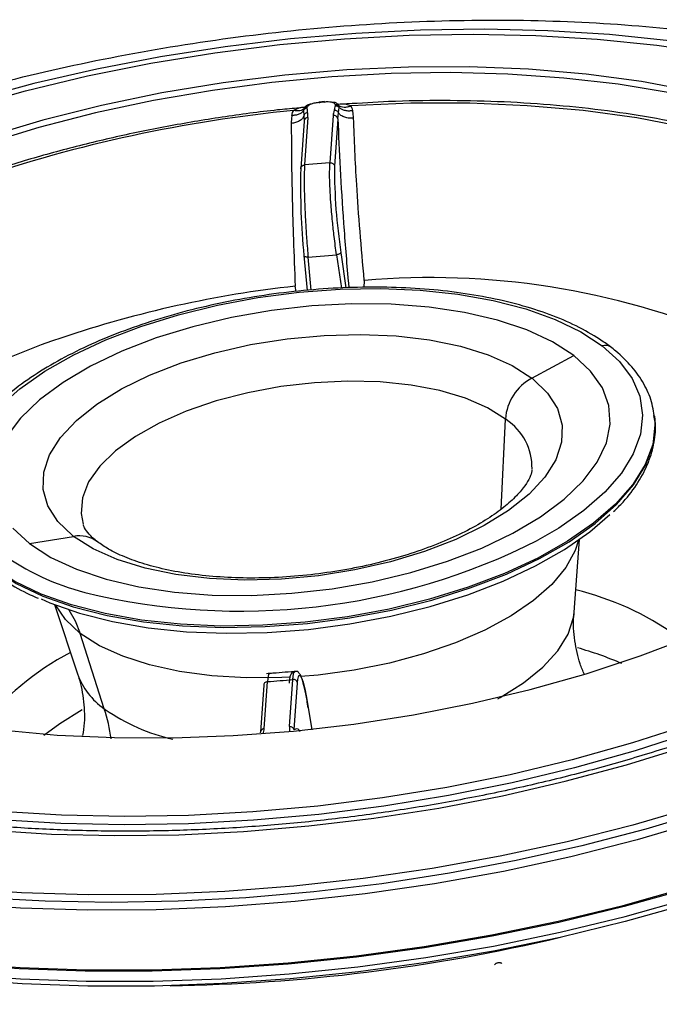
# Model space of a CAD drawing. Extents: x 943 to 1030, y 781 to 934.
# Drawn here: x 1012 to 1014, y 819 to 822 of the extents above; entities that cross this region are included whole.
import ezdxf

# ---------------------------------------------------------------- set-up
doc = ezdxf.new("R2010")
doc.units = 0
doc.header["$MEASUREMENT"] = 0
doc.layers.add('1', color=4, linetype='Continuous')

# ---------------------------------------------------------------- blocks, each defined once
blk = doc.blocks.new('2024 ARIA HL')
at = {"layer": '1', "color": 3, "linetype": 'Continuous', "lineweight": 25}
for p, q in [((70.3684, 18.3616), (70.353, 18.3603)), ((70.4012, 18.3573), (70.3999, 18.3582)), ((70.4306, 18.355), (70.4153, 18.3541)), ((70.3154, 18.3456), (70.2919, 18.3434)), ((70.3123, 18.3429), (70.3107, 18.3371)), ((70.3107, 18.3371), (70.3115, 18.3225)), ((70.4058, 18.3139), (70.4076, 18.3304)), ((70.4076, 18.3304), (70.4095, 18.3453)), ((70.4095, 18.3453), (70.4083, 18.3508)), ((70.3119, 18.3077), (70.3028, 18.1759)), ((70.3115, 18.3225), (70.3119, 18.3062)), ((70.3224, 18.3173), (70.3133, 18.1859)), ((70.3928, 18.3231), (70.3837, 18.1917)), ((70.4058, 18.3139), (70.3967, 18.1825)), ((70.3837, 18.1917), (70.3133, 18.1859)), ((70.3115, 17.934), (70.3202, 17.8371)), ((70.3231, 17.9298), (70.402, 17.9363)), ((70.3314, 17.8379), (70.3231, 17.9298)), ((70.402, 17.9363), (70.4157, 17.8438)), ((70.4156, 17.9357), (70.4145, 17.9425)), ((70.4291, 17.8441), (70.4156, 17.9357)), ((70.4791, 17.8646), (70.478, 17.8452)), ((70.2901, 17.8344), (70.2872, 17.8489)), ((70.9448, 17.5933), (71.0618, 17.6559)), ((70.8593, 17.229), (70.8714, 17.4798)), ((71.2862, 17.4843), (71.2856, 17.4889)), ((71.2862, 17.4843), (71.2858, 17.4881)), ((71.2858, 17.4881), (71.2868, 17.4775)), ((69.5493, 17.1337), (69.6715, 17.1538)), ((71.0621, 16.9431), (71.0769, 17.1451)), ((69.6185, 16.9643), (69.6822, 16.772)), ((69.7568, 16.675), (69.6902, 16.8842)), ((70.1998, 16.7408), (70.1907, 16.6099)), ((70.2012, 16.6195), (70.2103, 16.7503)), ((70.2716, 16.6253), (70.2807, 16.7561)), ((70.2846, 16.6161), (70.2937, 16.747)), ((70.2937, 16.747), (70.2947, 16.7565)), ((70.3234, 16.6781), (70.3333, 16.6163)), ((70.1907, 16.6084), (70.1907, 16.6099)), ((70.1897, 16.6001), (70.1896, 16.5999))]:
    blk.add_line(p, q, dxfattribs=at)
at = {"layer": '1', "color": 3, "linetype": 'Continuous', "lineweight": 25, "flags": 128}
for points in [[(68.5165, 17.961), (68.636, 18.0351), (68.7657, 18.1057), (68.9048, 18.1723), (69.0524, 18.2346), (69.2077, 18.2921), (69.3697, 18.3446), (69.5374, 18.3916), (69.7098, 18.4328), (69.8858, 18.4682), (70.0643, 18.4973), (70.2442, 18.5201), (70.4245, 18.5364), (70.6039, 18.5461), (70.7815, 18.5491), (70.9561, 18.5454), (71.1267, 18.5351), (71.2922, 18.5182), (71.4515, 18.4948), (71.6038, 18.465), (71.748, 18.4291)], [(71.7859, 18.4414), (71.6404, 18.4772), (71.4871, 18.5069), (71.3269, 18.5304), (71.1606, 18.5476), (70.9894, 18.5583), (70.814, 18.5624), (70.6357, 18.5601), (70.4554, 18.5511), (70.2742, 18.5357), (70.0931, 18.5139), (69.9133, 18.4858), (69.7357, 18.4516), (69.5614, 18.4116), (69.3914, 18.3658), (69.2268, 18.3146), (69.0684, 18.2584), (68.9172, 18.1973), (68.7741, 18.1319), (68.64, 18.0624), (68.5155, 17.9893), (68.4015, 17.913), (68.3117, 17.8447)], [(71.5342, 18.3557), (71.396, 18.3897), (71.2494, 18.4171), (71.0955, 18.4377), (70.9354, 18.4514), (70.7705, 18.458), (70.6018, 18.4575), (70.4308, 18.45), (70.2588, 18.4354), (70.0869, 18.4139), (69.9166, 18.3856), (69.7491, 18.3508), (69.5858, 18.3097), (69.4277, 18.2627), (69.2763, 18.21), (69.1326, 18.1522), (68.9976, 18.0896), (68.8725, 18.0226), (68.7582, 17.952)], [(71.3293, 18.386), (71.1848, 18.4098), (71.034, 18.4271), (70.8779, 18.4379), (70.7175, 18.4421), (70.554, 18.4397), (70.3887, 18.4306), (70.2227, 18.415), (70.0571, 18.3929), (69.8933, 18.3645), (69.7322, 18.33), (69.5752, 18.2897), (69.4233, 18.2438), (69.2777, 18.1927), (69.1393, 18.1368), (69.0092, 18.0763), (68.8882, 18.0119), (68.7774, 17.9439)], [(68.8134, 16.4436), (68.9588, 16.4078), (69.1121, 16.378), (69.2724, 16.3545), (69.4386, 16.3373), (69.6099, 16.3266), (69.7852, 16.3225), (69.9636, 16.3249), (70.1439, 16.3338), (70.3251, 16.3492), (70.5061, 16.371), (70.686, 16.3991), (70.8636, 16.4333), (71.0378, 16.4734), (71.2078, 16.5191), (71.3725, 16.5703)], [(71.9453, 18.0638), (71.8542, 18.1198), (71.7512, 18.1708), (71.637, 18.2162), (71.5126, 18.2558), (71.3788, 18.2892), (71.2368, 18.3162), (71.0875, 18.3367), (70.9322, 18.3503), (70.7721, 18.3571), (70.6083, 18.357), (70.4421, 18.35)], [(69.4635, 17.5128), (69.5219, 17.564), (69.5917, 17.6127), (69.6719, 17.6582), (69.7613, 17.6999), (69.8587, 17.7372), (69.9626, 17.7694), (70.0715, 17.7962), (70.1838, 17.8171), (70.2979, 17.8319), (70.4121, 17.8403), (70.5248, 17.8422), (70.6342, 17.8376), (70.7389, 17.8265), (70.8372, 17.8091), (70.9278, 17.7857), (71.0093, 17.7566), (71.0806, 17.7222), (71.1405, 17.6831)], [(71.0618, 17.6559), (71.0025, 17.6941), (70.9313, 17.7272), (70.8494, 17.7547), (70.7581, 17.776), (70.6592, 17.7907), (70.5541, 17.7987), (70.4449, 17.7998), (70.3332, 17.7939), (70.2211, 17.7812), (70.1104, 17.7619), (70.003, 17.7363), (69.9008, 17.7049), (69.8056, 17.6682), (69.7189, 17.6268), (69.6422, 17.5814), (69.5769, 17.5328), (69.5241, 17.4819), (69.4846, 17.4295)], [(69.5029, 17.1764), (69.5493, 17.1337)], [(69.0444, 16.6964), (69.1787, 16.6633), (69.321, 16.6364), (69.4703, 16.6159), (69.6256, 16.602), (69.7855, 16.5947), (69.9492, 16.5941), (70.1152, 16.6002), (70.2826, 16.6131), (70.4499, 16.6324), (70.6161, 16.6583), (70.78, 16.6904), (70.9403, 16.7285), (71.096, 16.7723), (71.2458, 16.8216), (71.3887, 16.876)], [(69.6689, 17.1558), (69.6277, 17.1953), (69.6003, 17.2384), (69.5872, 17.2843), (69.5888, 17.332), (69.6049, 17.3805), (69.6352, 17.4288), (69.6792, 17.4761), (69.736, 17.5212), (69.8043, 17.5634), (69.8828, 17.6018), (69.97, 17.6355), (70.064, 17.6639), (70.1629, 17.6864), (70.2648, 17.7026), (70.3676, 17.7121), (70.4691, 17.7148), (70.5674, 17.7105), (70.6605, 17.6994), (70.7464, 17.6818), (70.8234, 17.6578), (70.89, 17.6282), (70.9448, 17.5933)], [(71.1405, 17.6831), (71.1883, 17.6397), (71.2232, 17.5927), (71.2447, 17.5429), (71.2525, 17.4909), (71.2466, 17.4375), (71.2268, 17.3835), (71.1937, 17.3297), (71.1476, 17.2768), (71.0892, 17.2256), (71.0194, 17.1769), (70.9618, 17.1433)], [(69.5493, 17.1337), (69.6085, 17.0955), (69.6798, 17.0624), (69.7617, 17.0349), (69.8529, 17.0136), (69.9519, 16.9989), (70.0569, 16.9909), (70.1662, 16.9898), (70.2779, 16.9957), (70.39, 17.0084), (70.5007, 17.0277), (70.6081, 17.0533), (70.7103, 17.0847), (70.8055, 17.1214), (70.8922, 17.1628), (70.9689, 17.2082), (71.0342, 17.2568), (71.087, 17.3077), (71.1265, 17.3601), (71.1519, 17.4132), (71.1629, 17.4659), (71.1591, 17.5173), (71.1408, 17.5667), (71.1082, 17.6132), (71.0618, 17.6559)], [(70.9475, 17.5913), (70.9887, 17.5518), (71.0161, 17.5087), (71.0291, 17.4628), (71.0276, 17.4151), (71.0115, 17.3666), (70.9811, 17.3183), (70.9371, 17.271), (70.8804, 17.2259), (70.812, 17.1837), (70.7335, 17.1454), (70.6464, 17.1116), (70.5524, 17.0832), (70.4534, 17.0607), (70.3516, 17.0445), (70.2488, 17.035), (70.1472, 17.0323), (70.0489, 17.0366), (69.9559, 17.0477), (69.87, 17.0653), (69.7929, 17.0893), (69.7263, 17.1189), (69.6715, 17.1538)], [(71.3779, 16.1749), (71.2011, 16.1252), (71.0197, 16.0812), (70.8347, 16.043), (70.6469, 16.0109), (70.4575, 15.985), (70.2675, 15.9654), (70.0777, 15.9522), (69.8894, 15.9456), (69.7034, 15.9456), (69.5207, 15.9521), (69.3424, 15.9651), (69.1694, 15.9846), (69.0026, 16.0104), (68.8429, 16.0424), (68.6911, 16.0805)], [(70.8714, 17.4798), (70.8212, 17.5113), (70.76, 17.538), (70.6889, 17.5591), (70.6095, 17.5742), (70.5237, 17.5829), (70.4334, 17.5851), (70.3405, 17.5808), (70.2471, 17.5699), (70.1553, 17.5528), (70.0672, 17.5299), (69.9846, 17.5016), (69.9094, 17.4685), (69.8434, 17.4315), (69.7879, 17.3913), (69.7442, 17.3488), (69.7133, 17.305), (69.6958, 17.2609), (69.6922, 17.2173), (69.698, 17.1875)], [(68.696, 16.0838), (68.8473, 16.0458), (69.0066, 16.0139), (69.1729, 15.9881), (69.3454, 15.9687), (69.5232, 15.9557), (69.7053, 15.9492), (69.8907, 15.9493), (70.0785, 15.9559), (70.2677, 15.969), (70.4572, 15.9885), (70.646, 16.0144), (70.8332, 16.0464), (71.0177, 16.0845), (71.1985, 16.1284), (71.3748, 16.1779)], [(69.4498, 17.0632), (69.5122, 17.023), (69.5862, 16.9878), (69.6707, 16.9581), (69.7645, 16.9342), (69.8662, 16.9166), (69.9744, 16.9054), (70.0874, 16.9009), (70.2036, 16.9031), (70.3214, 16.912), (70.439, 16.9275), (70.5547, 16.9492), (70.6668, 16.977), (70.7738, 17.0104), (70.874, 17.0489), (70.966, 17.092), (71.0485, 17.139), (71.1203, 17.1893), (71.1802, 17.2421), (71.2276, 17.2967), (71.2616, 17.3522), (71.2817, 17.4079), (71.2878, 17.4629), (71.2862, 17.4843)], [(71.2868, 17.4775), (71.2873, 17.464), (71.2806, 17.4089), (71.2597, 17.3532), (71.225, 17.2977), (71.177, 17.2432), (71.1164, 17.1905), (71.0441, 17.1404), (70.9611, 17.0936), (70.8686, 17.0507), (70.768, 17.0124), (70.6607, 16.9793), (70.5483, 16.9518), (70.4325, 16.9303), (70.3148, 16.9152), (70.1971, 16.9067), (70.081, 16.9048), (69.9682, 16.9097), (69.8603, 16.9211), (69.759, 16.9391), (69.6656, 16.9633), (69.5816, 16.9933), (69.5082, 17.0288), (69.4464, 17.0692)], [(72.3181, 16.8015), (72.1935, 16.7235), (72.0589, 16.649), (71.915, 16.5782), (71.7625, 16.5116), (71.6023, 16.4496), (71.4351, 16.3924), (71.262, 16.3404), (71.0837, 16.2938), (70.9014, 16.2529), (70.7159, 16.2179), (70.5282, 16.1889), (70.3394, 16.1663), (70.1504, 16.15), (69.9622, 16.1402), (69.7759, 16.1369), (69.5925, 16.1401), (69.4129, 16.1498), (69.238, 16.1659), (69.0689, 16.1885), (68.9064, 16.2173), (68.7514, 16.2522), (68.6047, 16.293), (68.4672, 16.3395)], [(69.5812, 16.9799), (69.6051, 16.9696), (69.6878, 16.9405), (69.7795, 16.9172), (69.879, 16.8999), (69.9849, 16.889), (70.0954, 16.8846), (70.2091, 16.8868), (70.3244, 16.8955), (70.4394, 16.9106), (70.5526, 16.9319), (70.6624, 16.9591), (70.767, 16.9917), (70.8651, 17.0294), (70.9551, 17.0716), (71.0358, 17.1176), (71.106, 17.1668), (71.1612, 17.2149)], [(71.3801, 16.1332), (71.2039, 16.0837), (71.0231, 16.0399), (70.8387, 16.0018), (70.6515, 15.9697), (70.4627, 15.9439), (70.2732, 15.9244), (70.0841, 15.9113), (69.8963, 15.9047), (69.7109, 15.9046), (69.5288, 15.9111), (69.3511, 15.9241), (69.1786, 15.9435), (69.0123, 15.9692), (68.8531, 16.0012), (68.7018, 16.0391)], [(71.3953, 16.611), (71.2323, 16.5582), (71.0636, 16.511), (70.8902, 16.4694), (70.7131, 16.4339), (70.5336, 16.4046), (70.3525, 16.3816), (70.1712, 16.3653), (69.9906, 16.3555), (69.8119, 16.3525), (69.6363, 16.3562), (69.4647, 16.3665), (69.2982, 16.3836), (69.1379, 16.4071), (68.9847, 16.437), (68.8396, 16.4731)], [(68.6945, 16.0533), (68.8462, 16.0152), (69.0059, 15.9832), (69.1728, 15.9573), (69.3458, 15.9379), (69.5241, 15.9249), (69.7067, 15.9184), (69.8927, 15.9184), (70.0811, 15.925), (70.2708, 15.9382), (70.4609, 15.9578), (70.6503, 15.9837), (70.8381, 16.0158), (71.0231, 16.054), (71.2045, 16.098), (71.3813, 16.1477)], [(71.0747, 17.1435), (71.0656, 17.1148), (71.0397, 17.0672), (71.0008, 17.0205), (70.9496, 16.9753), (70.8871, 16.9327), (70.8144, 16.8934), (70.7329, 16.858), (70.644, 16.8274), (70.5496, 16.8019), (70.4512, 16.7822), (70.3508, 16.7686), (70.3019, 16.7643)], [(72.2546, 17.0955), (72.1864, 17.0407), (72.0778, 16.9635), (71.9584, 16.8894), (71.8287, 16.8188), (71.6896, 16.7522), (71.5419, 16.6899), (71.3866, 16.6324), (71.2246, 16.58), (71.057, 16.533), (70.8846, 16.4917), (70.7086, 16.4563), (70.5301, 16.4272), (70.3502, 16.4044), (70.1699, 16.3881), (69.9905, 16.3785), (69.8129, 16.3754), (69.6383, 16.3791), (69.4677, 16.3894), (69.3022, 16.4063), (69.1429, 16.4297), (68.9906, 16.4595), (68.9804, 16.4617)], [(69.6902, 16.8842), (69.6488, 16.9227), (69.621, 16.9633)], [(69.6579, 16.95), (69.6761, 16.9192), (69.6902, 16.8842)], [(70.8499, 16.7022), (70.8567, 16.7059), (70.9218, 16.7466), (70.9757, 16.7902), (71.0172, 16.8356), (71.0457, 16.8822), (71.0604, 16.9287), (71.0621, 16.9431)], [(70.2726, 16.7624), (70.2502, 16.7613), (70.1513, 16.7605), (70.0559, 16.7662), (69.9659, 16.7783), (69.8828, 16.7965), (69.8083, 16.8206), (69.7437, 16.85), (69.6902, 16.8842)], [(72.3033, 16.818), (72.1765, 16.7387), (72.0393, 16.663), (71.8924, 16.5913), (71.7366, 16.5239), (71.5728, 16.4613), (71.4019, 16.4038), (71.225, 16.3518), (71.0429, 16.3054), (70.8567, 16.265), (70.6674, 16.2308), (70.4761, 16.2029), (70.2839, 16.1817), (70.0918, 16.167), (69.901, 16.1592), (69.7124, 16.1581), (69.5271, 16.1638), (69.3462, 16.1763), (69.1707, 16.1954), (69.0016, 16.2212), (68.8397, 16.2533), (68.6861, 16.2918)], [(72.3253, 16.7812), (72.1974, 16.7012), (72.0589, 16.6248), (71.9106, 16.5525), (71.7534, 16.4845), (71.5882, 16.4213), (71.4158, 16.3633), (71.2372, 16.3108), (71.0535, 16.264), (70.8656, 16.2232), (70.6746, 16.1887), (70.4816, 16.1606), (70.2876, 16.1391), (70.0938, 16.1244), (69.9012, 16.1164), (69.7109, 16.1153), (69.524, 16.1211), (69.3415, 16.1337), (69.1644, 16.153), (68.9937, 16.179), (68.8304, 16.2115), (68.6754, 16.2503)], [(70.2947, 16.7565), (70.2953, 16.7602), (70.2977, 16.7671), (70.3009, 16.7674), (70.3047, 16.7611), (70.309, 16.7485), (70.3137, 16.73), (70.3185, 16.7062), (70.3234, 16.6781)], [(69.5884, 16.6012), (69.6331, 16.6337), (69.6949, 16.6724)]]:
    blk.add_lwpolyline(points, dxfattribs=at)
at = {"layer": '1', "color": 3, "linetype": 'Continuous', "lineweight": 25}
for centre, radius, start, end in [((70.6715, 14.3845), 3.9715, 95.6177, 108.7267), ((70.3227, 18.3065), 0.0109, 91.5606, 173.4274), ((70.3943, 18.3114), 0.0118, 12.3024, 97.1854), ((72.233, 18.124), 1.9309, 178.4951, 185.6472), ((71.8158, 18.1673), 1.4192, 179.3852, 189.1121), ((70.6652, 15.7409), 2.1318, 67.1529, 95.0082), ((70.6174, 14.821), 3.0458, 96.2235, 108.7449), ((70.2538, 15.8454), 1.959, 108.3023, 122.3609), ((71.1492, 17.6608), 0.0239, 54.5079, 111.3799), ((71.0114, 17.4697), 0.1404, 118.305, 175.8873), ((70.7474, 17.3356), 0.3247, 51.9494, 52.5408), ((70.6999, 17.2561), 0.2818, 51.9494, 52.5408), ((70.7865, 17.3453), 0.1588, 358.4996, 56.7011), ((69.869, 17.4115), 0.3247, 231.9494, 232.5408), ((69.6876, 17.0703), 0.085, 53.7899, 100.8867), ((70.1356, 18.7764), 1.8302, 256.3268, 296.8341), ((69.8871, 17.6958), 0.7217, 234.7442, 255.2173), ((70.8745, 16.2117), 0.8164, 54.7666, 76.3864), ((70.0382, 16.1188), 0.8053, 117.8038, 141.4656), ((70.8178, 15.9332), 0.9456, 66.5047, 74.4233), ((69.8721, 16.8408), 0.202, 199.9217, 235.186), ((69.9686, 20.1068), 3.3652, 274.1176, 275.3211), ((69.9505, 16.9278), 0.3185, 232.5409, 233.1401), ((69.236, 16.5099), 0.5463, 8.5622, 17.5915), ((70.0666, 17.1147), 0.538, 235.1868, 257.1392), ((70.2015, 16.6087), 0.0109, 91.5607, 173.4274), ((70.2731, 16.6136), 0.0118, 12.3024, 97.1855), ((69.8688, 20.9174), 5.0123, 270.8071, 283.3277)]:
    blk.add_arc(centre, radius, start, end, dxfattribs=at)
for points in [[(68.3132, 17.9278), (68.3872, 17.9741), (68.5354, 18.0666), (68.7971, 18.1909), (69.0822, 18.302), (69.389, 18.3969), (69.7113, 18.4744), (70.0438, 18.533), (70.3809, 18.5718), (70.7167, 18.59), (71.0456, 18.5876), (71.3615, 18.5639), (71.6612, 18.5212), (71.8407, 18.4764), (71.9304, 18.454)], [(70.3837, 18.1917), (70.3852, 18.1917), (70.3883, 18.1916), (70.3924, 18.1896), (70.3956, 18.1865), (70.3963, 18.1838), (70.3967, 18.1825)], [(70.3028, 18.1747), (70.3028, 18.1761), (70.3029, 18.1788), (70.3052, 18.1824), (70.3088, 18.185), (70.3118, 18.1856), (70.3133, 18.1859)], [(70.3231, 17.9298), (70.3216, 17.9298), (70.3184, 17.9297), (70.3145, 17.9306), (70.3119, 17.9321), (70.3116, 17.9334), (70.3115, 17.934)], [(70.4145, 17.9425), (70.4143, 17.9419), (70.4138, 17.9405), (70.4108, 17.9386), (70.4067, 17.937), (70.4036, 17.9366), (70.402, 17.9363)], [(70.2103, 16.7503), (70.2088, 16.7501), (70.2058, 16.7495), (70.2022, 16.7469), (70.1999, 16.7433), (70.1998, 16.7406), (70.1998, 16.7392)], [(70.2937, 16.747), (70.2933, 16.7483), (70.2926, 16.7509), (70.2894, 16.7541), (70.2853, 16.7561), (70.2822, 16.7561), (70.2807, 16.7561)]]:
    blk.add_open_spline(points, degree=3, dxfattribs=at)
for points, knots in [([(70.3326, 18.3549), (70.3315, 18.3547), (70.326, 18.3538), (70.3181, 18.3507), (70.3142, 18.3455), (70.3123, 18.3429)], [0, 0, 0, 0, 0.111727, 0.546297, 1, 1, 1, 1]), ([(70.3526, 18.359), (70.3482, 18.3585), (70.3398, 18.3576), (70.3297, 18.3543), (70.3234, 18.3507), (70.3218, 18.3483), (70.321, 18.3472)], [0, 0, 0, 0, 0.333507, 0.622395, 0.821331, 1, 1, 1, 1]), ([(70.3526, 18.359), (70.3527, 18.3595), (70.3528, 18.3604), (70.353, 18.3604), (70.3534, 18.3596), (70.3536, 18.3582), (70.3538, 18.3576)], [0, 0, 0, 0, 0.244431, 0.5, 0.75557, 1, 1, 1, 1]), ([(70.368, 18.3603), (70.3651, 18.3601), (70.36, 18.3596), (70.3549, 18.3592), (70.3526, 18.359)], [0, 0, 0, 0, 0.56, 1, 1, 1, 1]), ([(70.368, 18.3603), (70.368, 18.3607), (70.3681, 18.3616), (70.3684, 18.3617), (70.3688, 18.3609), (70.3691, 18.3595), (70.3692, 18.3588)], [0, 0, 0, 0, 0.2444266, 0.5, 0.7555734, 1, 1, 1, 1]), ([(70.3984, 18.3536), (70.3979, 18.3544), (70.397, 18.3562), (70.3931, 18.3584), (70.387, 18.3601), (70.3783, 18.3609), (70.3716, 18.3605), (70.368, 18.3603)], [0, 0, 0, 0, 0.14944, 0.31246, 0.494168, 0.732247, 1, 1, 1, 1]), ([(70.4083, 18.3508), (70.4065, 18.3532), (70.4031, 18.3577), (70.3954, 18.3596), (70.3896, 18.3596), (70.388, 18.3596)], [0, 0, 0, 0, 0.430447, 0.841632, 1, 1, 1, 1]), ([(70.4065, 18.354), (70.4065, 18.354), (70.4066, 18.3541), (70.4054, 18.3543), (70.404, 18.3553), (70.4035, 18.3557)], [0, 0, 0, 0, 0.2341355, 0.6960983, 1, 1, 1, 1]), ([(70.4421, 18.35), (70.4379, 18.3514), (70.4286, 18.3546), (70.416, 18.3546), (70.4069, 18.3538), (70.404, 18.3535)], [0, 0, 0, 0, 0.352213, 0.795411, 1, 1, 1, 1]), ([(71.96, 18.0675), (71.9527, 18.0728), (71.9198, 18.0968), (71.8507, 18.1352), (71.7532, 18.1822), (71.6457, 18.224), (71.5298, 18.2608), (71.4061, 18.2923), (71.2754, 18.3183), (71.1385, 18.3388), (70.9963, 18.3534), (70.8497, 18.3624), (70.6996, 18.3653), (70.5596, 18.3632), (70.4694, 18.3574), (70.4306, 18.355)], [0, 0, 0, 0, 0.023916, 0.107017, 0.190183, 0.273346, 0.35648, 0.439574, 0.522629, 0.605648, 0.688636, 0.771598, 0.854539, 0.937464, 1, 1, 1, 1]), ([(70.2919, 18.3434), (70.274, 18.3418), (70.2045, 18.3356), (70.0837, 18.3189), (69.9307, 18.2934), (69.78, 18.2622), (69.6327, 18.2257), (69.5021, 18.1882), (69.4226, 18.1616), (69.389, 18.1503)], [0, 0, 0, 0, 0.057217, 0.221659, 0.386103, 0.550555, 0.715024, 0.879518, 1, 1, 1, 1]), ([(70.3107, 18.3371), (70.3092, 18.335), (70.306, 18.3309), (70.298, 18.3264), (70.2885, 18.3235), (70.2814, 18.3232), (70.278, 18.3231)], [0, 0, 0, 0, 0.2502, 0.506834, 0.75985, 1, 1, 1, 1]), ([(70.278, 18.3231), (70.2786, 18.3257), (70.2796, 18.3304), (70.2818, 18.3349), (70.2828, 18.3369)], [0, 0, 0, 0, 0.562015, 1, 1, 1, 1]), ([(70.3153, 18.3462), (70.3147, 18.3462), (70.3078, 18.3457), (70.2965, 18.3437), (70.287, 18.339), (70.2828, 18.3369)], [0, 0, 0, 0, 0.050767, 0.577961, 1, 1, 1, 1]), ([(70.3123, 18.3429), (70.3108, 18.3414), (70.3077, 18.3383), (70.3005, 18.3359), (70.292, 18.3352), (70.2858, 18.3363), (70.2828, 18.3369)], [0, 0, 0, 0, 0.249593, 0.505319, 0.758246, 1, 1, 1, 1]), ([(70.3204, 18.3439), (70.3194, 18.3437), (70.3173, 18.3433), (70.3145, 18.3418), (70.3121, 18.3397), (70.3112, 18.3379), (70.3107, 18.3371)], [0, 0, 0, 0, 0.245331, 0.5, 0.754669, 1, 1, 1, 1]), ([(70.3218, 18.3318), (70.3206, 18.3315), (70.3181, 18.331), (70.3148, 18.3288), (70.3124, 18.3259), (70.3118, 18.3237), (70.3115, 18.3225)], [0, 0, 0, 0, 0.243098, 0.5, 0.756902, 1, 1, 1, 1]), ([(70.321, 18.3472), (70.32, 18.3471), (70.318, 18.347), (70.3148, 18.3457), (70.3132, 18.344), (70.3123, 18.3429)], [0, 0, 0, 0, 0.277228, 0.562124, 1, 1, 1, 1]), ([(70.3204, 18.3439), (70.3204, 18.3445), (70.3204, 18.3456), (70.3208, 18.3467), (70.321, 18.3472)], [0, 0, 0, 0, 0.559773, 1, 1, 1, 1]), ([(70.3218, 18.3318), (70.3216, 18.3341), (70.321, 18.3381), (70.3206, 18.3421), (70.3204, 18.3439)], [0, 0, 0, 0, 0.5599989, 1, 1, 1, 1]), ([(70.3224, 18.3173), (70.3225, 18.3201), (70.3227, 18.3249), (70.3221, 18.3297), (70.3218, 18.3318)], [0, 0, 0, 0, 0.5599672, 1, 1, 1, 1]), ([(70.3954, 18.3378), (70.3947, 18.335), (70.3935, 18.3301), (70.393, 18.3252), (70.3928, 18.3231)], [0, 0, 0, 0, 0.559967, 1, 1, 1, 1]), ([(70.3985, 18.3504), (70.398, 18.348), (70.397, 18.3438), (70.3959, 18.3396), (70.3954, 18.3378)], [0, 0, 0, 0, 0.5599989, 1, 1, 1, 1]), ([(70.3954, 18.3378), (70.3966, 18.3377), (70.3992, 18.3376), (70.4029, 18.336), (70.4059, 18.3336), (70.407, 18.3314), (70.4076, 18.3304)], [0, 0, 0, 0, 0.2430984, 0.4999999, 0.7569015, 1, 1, 1, 1]), ([(70.3984, 18.3536), (70.3993, 18.3536), (70.4011, 18.3538), (70.4038, 18.3534), (70.4063, 18.3524), (70.4077, 18.3513), (70.4083, 18.3508)], [0, 0, 0, 0, 0.246536, 0.5, 0.753464, 1, 1, 1, 1]), ([(70.3984, 18.3536), (70.3985, 18.353), (70.3988, 18.3519), (70.3986, 18.3508), (70.3985, 18.3504)], [0, 0, 0, 0, 0.559778, 1, 1, 1, 1]), ([(70.3985, 18.3504), (70.3996, 18.3503), (70.4017, 18.3503), (70.4048, 18.3493), (70.4075, 18.3476), (70.4089, 18.3461), (70.4095, 18.3453)], [0, 0, 0, 0, 0.245349, 0.5, 0.754651, 1, 1, 1, 1]), ([(70.4493, 18.3154), (70.4452, 18.3153), (70.4368, 18.3149), (70.4245, 18.3177), (70.4138, 18.3229), (70.4096, 18.3279), (70.4076, 18.3304)], [0, 0, 0, 0, 0.233408, 0.486539, 0.746962, 1, 1, 1, 1]), ([(70.4083, 18.3508), (70.4105, 18.3496), (70.4148, 18.3472), (70.4234, 18.346), (70.4327, 18.3468), (70.439, 18.3489), (70.4421, 18.35)], [0, 0, 0, 0, 0.249554, 0.505269, 0.758211, 1, 1, 1, 1]), ([(70.4095, 18.3453), (70.4117, 18.3436), (70.4162, 18.3401), (70.4256, 18.3371), (70.4359, 18.3358), (70.4429, 18.3366), (70.4464, 18.337)], [0, 0, 0, 0, 0.249818, 0.506113, 0.759177, 1, 1, 1, 1]), ([(70.447, 18.3372), (70.4464, 18.3397), (70.4454, 18.3441), (70.4431, 18.3482), (70.4421, 18.35)], [0, 0, 0, 0, 0.560525, 1, 1, 1, 1]), ([(70.4464, 18.337), (70.4465, 18.3371), (70.4467, 18.3371), (70.4469, 18.3371), (70.447, 18.3372)], [0, 0, 0, 0, 0.560671, 1, 1, 1, 1]), ([(70.4493, 18.3154), (70.449, 18.3196), (70.4487, 18.3269), (70.4475, 18.334), (70.447, 18.3372)], [0, 0, 0, 0, 0.559328, 1, 1, 1, 1]), ([(70.278, 18.3231), (70.2775, 18.319), (70.2766, 18.3118), (70.2764, 18.3045), (70.2764, 18.3012)], [0, 0, 0, 0, 0.560581, 1, 1, 1, 1]), ([(70.3115, 18.3225), (70.3104, 18.3198), (70.3081, 18.3142), (70.2996, 18.3075), (70.2887, 18.3027), (70.2804, 18.3017), (70.2764, 18.3012)], [0, 0, 0, 0, 0.252962, 0.513343, 0.766497, 1, 1, 1, 1]), ([(70.2764, 18.3012), (70.2765, 18.2682), (70.2767, 18.2016), (70.2789, 18.0923), (70.2821, 17.9748), (70.2855, 17.8925), (70.2872, 17.8489)], [0, 0, 0, 0, 0.247979, 0.5, 0.735044, 1, 1, 1, 1]), ([(70.4058, 18.3139), (70.4076, 18.2686), (70.4112, 18.1782), (70.4214, 18.0245), (70.43, 17.9118), (70.436, 17.8504), (70.4366, 17.8443)], [0, 0, 0, 0, 0.321444, 0.642911, 0.964377, 1, 1, 1, 1]), ([(70.4791, 17.8646), (70.475, 17.9104), (70.4669, 18.002), (70.4559, 18.1578), (70.4518, 18.2557), (70.4493, 18.3154)], [0, 0, 0, 0, 0.280166, 0.560322, 1, 1, 1, 1]), ([(70.402, 17.9363), (70.3998, 17.9528), (70.3957, 17.9827), (70.3903, 18.0327), (70.3864, 18.0785), (70.384, 18.1193), (70.3825, 18.1597), (70.3832, 18.1793), (70.3837, 18.1917)], [0, 0, 0, 0, 0.176664, 0.320153, 0.500148, 0.642586, 0.77352, 1, 1, 1, 1]), ([(70.3133, 18.1859), (70.3128, 18.1735), (70.312, 18.154), (70.3125, 18.1135), (70.3137, 18.0716), (70.316, 18.024), (70.319, 17.9801), (70.3213, 17.9502), (70.3227, 17.9353), (70.3231, 17.9298)], [0, 0, 0, 0, 0.225427, 0.356568, 0.499702, 0.690185, 0.837163, 0.940472, 1, 1, 1, 1]), ([(71.1631, 17.6802), (71.1533, 17.6875), (71.1246, 17.7083), (71.0694, 17.7392), (70.9948, 17.7711), (70.9115, 17.7977), (70.8207, 17.8187), (70.7236, 17.8341), (70.6213, 17.8435), (70.5152, 17.847), (70.4066, 17.8446), (70.2968, 17.8363), (70.1871, 17.8222), (70.079, 17.8025), (69.9737, 17.7774), (69.8726, 17.7472), (69.7769, 17.7124), (69.6878, 17.6732), (69.6064, 17.63), (69.5337, 17.5834), (69.4706, 17.5337), (69.418, 17.4814), (69.3769, 17.427), (69.3476, 17.3712), (69.3327, 17.3151), (69.3277, 17.2768), (69.3311, 17.2583), (69.3312, 17.2577)], [0, 0, 0, 0, 0.022489, 0.06508, 0.107773, 0.150455, 0.193059, 0.235578, 0.278025, 0.320416, 0.362767, 0.405094, 0.447411, 0.489731, 0.532063, 0.574422, 0.616823, 0.659284, 0.701824, 0.744463, 0.787216, 0.830077, 0.872956, 0.915598, 0.957619, 0.998713, 1, 1, 1, 1]), ([(71.2867, 17.4763), (71.2844, 17.4935), (71.2798, 17.5284), (71.2574, 17.5783), (71.224, 17.6256), (71.1903, 17.6589), (71.1681, 17.6764), (71.1631, 17.6802)], [0, 0, 0, 0, 0.226035, 0.458405, 0.692857, 0.932006, 1, 1, 1, 1]), ([(72.6041, 17.5143), (72.5991, 17.4956), (72.5873, 17.4514), (72.5545, 17.3807), (72.508, 17.3031), (72.4496, 17.2258), (72.3801, 17.1495), (72.2996, 17.0743), (72.2084, 17.0008), (72.1071, 16.9294), (71.9962, 16.8603), (71.8762, 16.7941), (71.7477, 16.7312), (71.6114, 16.6718), (71.4681, 16.6163), (71.3185, 16.5651), (71.1635, 16.5185), (71.0038, 16.4766), (70.8403, 16.4398), (70.6739, 16.4082), (70.5056, 16.382), (70.3361, 16.3614), (70.1665, 16.3464), (69.9975, 16.3372), (69.8303, 16.3338), (69.6655, 16.3362), (69.5042, 16.3443), (69.3472, 16.3582), (69.1954, 16.3778), (69.0496, 16.4029), (68.927, 16.4294), (68.855, 16.4487), (68.827, 16.4562)], [0, 0, 0, 0, 0.025173, 0.059688, 0.093922, 0.12797, 0.161914, 0.195815, 0.229707, 0.263606, 0.297525, 0.331468, 0.365436, 0.399429, 0.433443, 0.467475, 0.501523, 0.535584, 0.569654, 0.603732, 0.637814, 0.671899, 0.705984, 0.740066, 0.774144, 0.808214, 0.842274, 0.876321, 0.910352, 0.944365, 0.978356, 1, 1, 1, 1]), ([(71.1718, 17.2226), (71.181, 17.2314), (71.2082, 17.2575), (71.2412, 17.3032), (71.2708, 17.359), (71.2861, 17.4151), (71.2905, 17.459), (71.2854, 17.4831), (71.2841, 17.4892)], [0, 0, 0, 0, 0.106554, 0.316218, 0.524721, 0.730186, 0.931123, 1, 1, 1, 1]), ([(70.9446, 17.3399), (70.9445, 17.3372), (70.9442, 17.3307), (70.9377, 17.3134), (70.9222, 17.2884), (70.8959, 17.2588), (70.8581, 17.2266), (70.8098, 17.194), (70.7516, 17.1622), (70.6843, 17.1323), (70.6091, 17.1053), (70.5277, 17.082), (70.4417, 17.0631), (70.3529, 17.0491), (70.2632, 17.0404), (70.1746, 17.0372), (70.0889, 17.0394), (70.0081, 17.047), (69.9339, 17.0594), (69.868, 17.0761), (69.8122, 17.0962), (69.7679, 17.1177), (69.7477, 17.1319), (69.7381, 17.1386)], [0, 0, 0, 0, 0.0330448, 0.0796514, 0.1241644, 0.1714264, 0.2183696, 0.2656752, 0.3137088, 0.362474, 0.411855, 0.4617063, 0.511887, 0.5622686, 0.6127347, 0.663159, 0.7134101, 0.7633676, 0.8128976, 0.8618534, 0.9100904, 0.9575127, 1, 1, 1, 1]), ([(69.7381, 17.1386), (69.7333, 17.1425), (69.7196, 17.1536), (69.7061, 17.1699), (69.6998, 17.181), (69.6989, 17.1854), (69.6988, 17.1862)], [0, 0, 0, 0, 0.193574, 0.550347, 0.918048, 1, 1, 1, 1]), ([(69.4553, 17.0499), (69.4652, 17.0427), (69.494, 17.0219), (69.5328, 16.9988), (69.5656, 16.9852), (69.5733, 16.982)], [0, 0, 0, 0, 0.287911, 0.833157, 1, 1, 1, 1]), ([(71.0909, 16.7703), (71.0866, 16.7801), (71.0743, 16.8083), (71.0633, 16.8643), (71.0589, 16.9144), (71.0623, 16.9387), (71.0628, 16.9422)], [0, 0, 0, 0, 0.192542, 0.558929, 0.937456, 1, 1, 1, 1]), ([(69.6819, 16.7716), (69.6826, 16.7701), (69.6909, 16.7498), (69.6993, 16.7024), (69.7036, 16.6442), (69.6985, 16.6119), (69.6967, 16.6004)], [0, 0, 0, 0, 0.029714, 0.401891, 0.7864, 1, 1, 1, 1]), ([(70.2937, 16.7793), (70.271, 16.7772), (70.2422, 16.7746), (70.2136, 16.7726), (70.2077, 16.7722)], [0, 0, 0, 0, 0.793562, 1, 1, 1, 1]), ([(70.2153, 16.77), (70.2148, 16.7708), (70.2124, 16.7747), (70.2112, 16.7611), (70.2103, 16.7503)], [0, 0, 0, 0, 0.203743, 1, 1, 1, 1]), ([(70.2865, 16.7781), (70.2856, 16.7782), (70.2821, 16.7785), (70.2771, 16.7741), (70.2737, 16.7686), (70.2716, 16.7609), (70.2707, 16.7514), (70.2702, 16.7457)], [0, 0, 0, 0, 0.042709, 0.181084, 0.324183, 0.597379, 1, 1, 1, 1]), ([(70.2807, 16.7561), (70.2817, 16.767), (70.2828, 16.7805), (70.286, 16.7767), (70.2867, 16.7759)], [0, 0, 0, 0, 0.796901, 1, 1, 1, 1]), ([(70.3236, 16.6772), (70.3224, 16.6843), (70.319, 16.705), (70.3134, 16.7337), (70.3061, 16.7594), (70.3026, 16.7693), (70.2942, 16.7784), (70.2884, 16.7782), (70.2865, 16.7781)], [0, 0, 0, 0, 0.125611, 0.36715, 0.610965, 0.863701, 0.953897, 1, 1, 1, 1]), ([(74.4991, 16.7756), (74.4847, 16.7296), (74.4556, 16.6367), (74.3764, 16.4978), (74.273, 16.3598), (74.131, 16.21), (73.9425, 16.0496), (73.7002, 15.8825), (73.425, 15.7245), (73.1199, 15.5771), (72.7888, 15.4422), (72.4341, 15.321), (72.0606, 15.2165), (71.6713, 15.1281), (71.4047, 15.0865), (71.2708, 15.0656)], [0, 0, 0, 0, 0.061992, 0.125067, 0.187296, 0.250363, 0.333386, 0.416955, 0.500676, 0.583796, 0.667317, 0.750525, 0.833711, 0.916423, 1, 1, 1, 1]), ([(70.1987, 16.6048), (70.1993, 16.6076), (70.2005, 16.6125), (70.201, 16.6174), (70.2012, 16.6195)], [0, 0, 0, 0, 0.559967, 1, 1, 1, 1]), ([(70.2716, 16.6253), (70.2715, 16.6226), (70.2714, 16.6178), (70.2719, 16.613), (70.2722, 16.6109)], [0, 0, 0, 0, 0.5599672, 1, 1, 1, 1]), ([(70.3008, 16.6121), (70.3006, 16.6124), (70.2943, 16.6228), (70.2894, 16.6194), (70.2846, 16.6161)], [0, 0, 0, 0, 0.035702, 1, 1, 1, 1]), ([(70.8613, 15.9672), (70.8605, 15.9677), (70.8589, 15.9685), (70.8559, 15.9691), (70.8529, 15.9693), (70.85, 15.9689), (70.8473, 15.9682), (70.8448, 15.9669), (70.8427, 15.9653), (70.8419, 15.964), (70.8415, 15.9633)], [0, 0, 0, 0, 0.135642, 0.264116, 0.385629, 0.500424, 0.61499, 0.736286, 0.864555, 1, 1, 1, 1])]:
    blk.add_open_spline(points, degree=3, knots=knots, dxfattribs=at)

msp = doc.modelspace()

# ---------------------------------------------------------------- block references
at = {"layer": '1'}
msp.add_blockref('2024 ARIA HL', (942.9187, 803.3463), dxfattribs=at)

doc.saveas('drawing.dxf')
